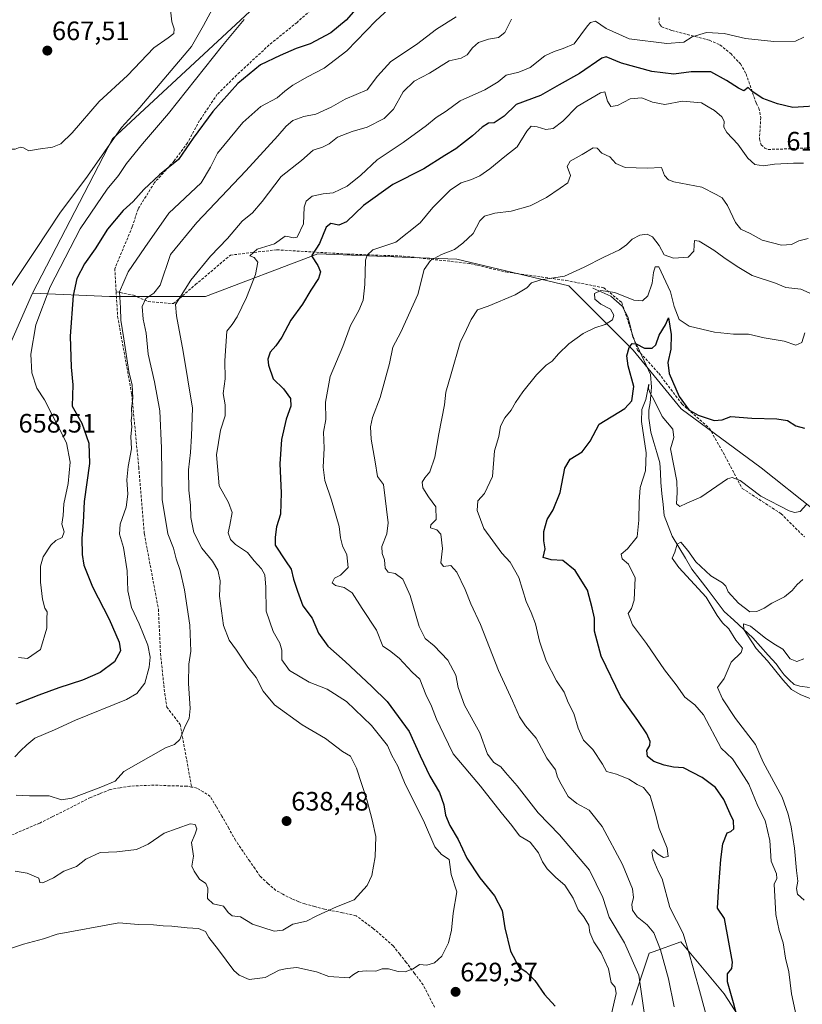
# Model space of a CAD drawing. Units: metres. Extents: x 618065 to 621537, y 4706301 to 4708673.
# Drawn here: x 619315 to 619609, y 4707560 to 4707931 of the extents above; entities that cross this region are included whole.
import ezdxf
from ezdxf.enums import TextEntityAlignment as Align

# ---------------------------------------------------------------- set-up
doc = ezdxf.new("R2010")
doc.units = ezdxf.units.M
doc.header["$MEASUREMENT"] = 0
doc.linetypes.add('TRAZOSX2', pattern=[1.5, 1, -0.5])
for name, color, linetype, lineweight in [('Carátula', 7, 'Continuous', 5), ('Corriente natural lineal', 142, 'Continuous', 13), ('Curva de nivel maestra', 36, 'Continuous', 30), ('Curva de nivel normal', 36, 'Continuous', 0), ('Matorral CxS', 135, 'Continuous', 0), ('Punto de cota en terreno', 7, 'Continuous', 0), ('Rótulo de punto de cota en terreno', 19, 'Continuous', 0), ('Senda', 19, 'TRAZOSX2', 0)]:
    doc.layers.add(name, color=color, linetype=linetype, lineweight=lineweight)
doc.styles.add('Arial', font='txt', dxfattribs={"height": 0.2})

# ---------------------------------------------------------------- blocks, each defined once
blk = doc.blocks.new('*U150')
at = {"layer": 'Matorral CxS', "color": 135, "linetype": 'Continuous', "lineweight": 0}
blk.add_polyline3d([(619619.9313, 4708077.0101, 674.454), (619574.2011, 4708052.0691, 666.4333), (619531.6651, 4708024.6041, 665.8288), (619523.4269, 4708015.6851, 663.6539), (619483.4259, 4707990.7687, 655.482), (619433.3187, 4707956.7925, 653.2104), (619409.6815, 4707941.7425, 653.3243), (619349.5133, 4707885.8421, 658.0797), (619319.4287, 4707827.7919, 656.1674), (619287.1947, 4707754.6915, 655.8715), (619261.8251, 4707698.5821, 653.7886), (619221.9029, 4707654.6309, 650.7974), (619170.5215, 4707610.6307, 648.9158), (619142.5973, 4707590.2075, 648.6806), (619103.1963, 4707574.1765, 647.0459), (619096.1127, 4707594.4507, 648.6224), (619076.4425, 4707579.1385, 645.7256), (619059.3157, 4707564.4713, 644.0855), (619045.3475, 4707555.5285, 643.0286)], dxfattribs=at)
blk = doc.blocks.new('*U156')
at = {"layer": 'Matorral CxS', "color": 135, "linetype": 'Continuous', "lineweight": 0}
blk.add_polyline3d([(619544.8345, 4707560.0683, 616.2768), (619551.3487, 4707579.6093, 611.5041), (619552.8647, 4707580.1607, 610.7432), (619563.2907, 4707583.9523, 605.0191), (619579.5753, 4707564.4105, 600.5783), (619591.5169, 4707545.9543, 598.2936)], dxfattribs=at)
blk = doc.blocks.new('*U158')
at = {"layer": 'Matorral CxS', "color": 135, "linetype": 'Continuous', "lineweight": 0}
blk.add_polyline3d([(619613.6667, 4707746.0593, 594.4286), (619593.5661, 4707762.1495, 597.0217), (619563.4155, 4707784.2727, 598.0297), (619545.3249, 4707806.3957, 598.4643), (619521.2043, 4707830.5299, 607.3252), (619478.9927, 4707840.5859, 613.1391), (619458.5363, 4707841.3735, 616.144), (619426.7301, 4707842.5979, 623.3091), (619384.5181, 4707826.5079, 632.385), (619348.3375, 4707826.5079, 645.7264), (619319.4287, 4707827.7919, 656.1674), (619349.5133, 4707885.8421, 658.0797), (619409.6815, 4707941.7425, 653.3243), (619433.3187, 4707956.7925, 653.2104), (619483.4259, 4707990.7687, 655.482), (619523.4269, 4708015.6851, 663.6539), (619531.6651, 4708024.6041, 665.8288), (619574.2011, 4708052.0691, 666.4333), (619619.9313, 4708077.0101, 674.454)], dxfattribs=at)
blk = doc.blocks.new('*U179')
at = {"layer": 'Curva de nivel normal', "color": 36, "linetype": 'Continuous', "lineweight": 0}
blk.add_polyline3d([(619454.97, 4707936.11, 645), (619448.6, 4707930.2, 645), (619437.72, 4707918.98, 645), (619429.14, 4707912.39, 645), (619422.86, 4707909.2, 645), (619417.4, 4707906.07, 645), (619414.37, 4707903.78, 645), (619411.51, 4707901.3, 645), (619405.32, 4707898, 645), (619398.56, 4707891.98, 645), (619389.06, 4707880.46, 645), (619386.37, 4707875.15, 645), (619382.91, 4707869.33, 645), (619370.64, 4707857.86, 645), (619361.62, 4707844.96, 645), (619355.44, 4707835.82, 645), (619352.09, 4707828.34, 645), (619352.55, 4707822.27, 645), (619352.66, 4707817.66, 645), (619353.8, 4707810.7, 645), (619355.66, 4707798.32, 645), (619356.87, 4707793.26, 645), (619357.1, 4707788.46, 645), (619356.65, 4707784.27, 645), (619356.81, 4707781.87, 645), (619356.54, 4707779.87, 645), (619356.84, 4707777.54, 645), (619356.36, 4707773.87, 645), (619356.69, 4707769.24, 645), (619355.4, 4707762.68, 645), (619354.87, 4707757.57, 645), (619355.28, 4707752.24, 645), (619354.63, 4707747.34, 645), (619352.36, 4707740.9, 645), (619352.09, 4707737.2, 645), (619353.64, 4707732.2, 645), (619355.02, 4707723.36, 645), (619355.22, 4707715.87, 645), (619356.7, 4707709.59, 645), (619359.57, 4707703.54, 645), (619362.81, 4707695.46, 645), (619363.72, 4707690.91, 645), (619363.36, 4707687.18, 645), (619361.62, 4707681.14, 645), (619358.65, 4707677.28, 645), (619354.81, 4707675.04, 645), (619335.59, 4707667.2, 645), (619327.66, 4707663.59, 645), (619320.35, 4707660.52, 645), (619317.32, 4707657.95, 645), (619314.89, 4707655.72, 645), (619312.79, 4707653.51, 645)], dxfattribs=at)
blk = doc.blocks.new('*U181')
at = {"layer": 'Curva de nivel normal', "color": 36, "linetype": 'Continuous', "lineweight": 0}
blk.add_polyline3d([(619575.04, 4707548.07, 605), (619569.95, 4707566.95, 605), (619566.57, 4707579, 605), (619564.14, 4707587.02, 605), (619559.2, 4707596.88, 605), (619556.31, 4707607.54, 605), (619554.72, 4707610.47, 605), (619552.93, 4707615.03, 605), (619552.43, 4707617.66, 605), (619552.9, 4707618.63, 605), (619554.49, 4707617.06, 605), (619556.75, 4707615.67, 605), (619558.55, 4707616.02, 605), (619558.16, 4707619.13, 605), (619555.16, 4707626.49, 605), (619553.8, 4707631.96, 605), (619551.78, 4707638.8, 605), (619549.27, 4707641.92, 605), (619546.81, 4707643.04, 605), (619543.69, 4707645.07, 605), (619539.05, 4707647, 605), (619535.35, 4707647.97, 605), (619533.82, 4707650.69, 605), (619530.19, 4707656.24, 605), (619526.74, 4707659.79, 605), (619524.62, 4707664.2, 605), (619523.05, 4707669.79, 605), (619520.97, 4707673.93, 605), (619519.36, 4707677.74, 605), (619516.57, 4707682.01, 605), (619512.65, 4707689.59, 605), (619510.18, 4707696.95, 605), (619508.69, 4707703.42, 605), (619507.04, 4707707.7, 605), (619505.12, 4707711.84, 605), (619502.34, 4707720.84, 605), (619499.04, 4707726.68, 605), (619495.96, 4707729.99, 605), (619489.25, 4707739.38, 605), (619486.74, 4707746.1, 605), (619486.94, 4707749.74, 605), (619489.42, 4707752.54, 605), (619492.45, 4707758.87, 605), (619493.18, 4707768.54, 605), (619494.81, 4707773.91, 605), (619495.43, 4707777.86, 605), (619497.08, 4707780.95, 605), (619499.52, 4707783.83, 605), (619501.1, 4707786.68, 605), (619503.89, 4707790.65, 605), (619509.04, 4707797.07, 605), (619512.66, 4707800.69, 605), (619514.89, 4707802.2, 605), (619517.22, 4707805, 605), (619521.22, 4707808.82, 605), (619526.56, 4707812.63, 605), (619530.91, 4707814.81, 605), (619534.84, 4707816.05, 605), (619537.58, 4707817.78, 605), (619538.14, 4707819.52, 605), (619536.78, 4707821.73, 605), (619533.24, 4707823.61, 605), (619530.92, 4707825.6, 605), (619530.83, 4707827.67, 605), (619533.26, 4707828.76, 605), (619538.41, 4707828, 605), (619545.68, 4707825.16, 605), (619548.88, 4707824.94, 605), (619550.86, 4707826.83, 605), (619552.46, 4707831.56, 605), (619552.98, 4707835.53, 605), (619553.69, 4707837.66, 605), (619554.97, 4707837.68, 605), (619559.39, 4707828.37, 605), (619560.76, 4707822.74, 605), (619562.67, 4707817.94, 605), (619566.46, 4707815.42, 605), (619575.94, 4707813.13, 605), (619583.11, 4707812.39, 605), (619588.78, 4707812.33, 605), (619594.61, 4707811.07, 605), (619602.16, 4707809.78, 605), (619606.57, 4707808.26, 605), (619608.76, 4707809.22, 605), (619609.97, 4707812.86, 605)], dxfattribs=at)
blk = doc.blocks.new('*U182')
at = {"layer": 'Curva de nivel normal', "color": 36, "linetype": 'Continuous', "lineweight": 0}
blk.add_polyline3d([(619609.66, 4707599.59, 590), (619607.16, 4707601.88, 590), (619606.8, 4707604.02, 590), (619607.35, 4707606.73, 590), (619606.79, 4707610.79, 590), (619606.1, 4707619.1, 590), (619604.86, 4707627.1, 590), (619603.67, 4707631.92, 590), (619601.47, 4707638.36, 590), (619594.28, 4707651.45, 590), (619591.38, 4707658.17, 590), (619583.91, 4707667.87, 590), (619579.02, 4707675.34, 590), (619577.06, 4707679.48, 590), (619579.56, 4707682.87, 590), (619582.26, 4707689.08, 590), (619586.02, 4707692.74, 590), (619586.44, 4707694.31, 590), (619584.04, 4707697.36, 590), (619581.33, 4707701.64, 590), (619578.98, 4707703.88, 590), (619577.02, 4707706.55, 590), (619572.88, 4707713.5, 590), (619562.53, 4707724.7, 590), (619560.1, 4707728.12, 590), (619561.07, 4707730.4, 590), (619561.96, 4707733.44, 590), (619563.26, 4707734.15, 590), (619565.94, 4707731.11, 590), (619569, 4707726.83, 590), (619574.57, 4707721.58, 590), (619578.96, 4707718.88, 590), (619580.26, 4707717.61, 590), (619581.07, 4707715.48, 590), (619584.99, 4707711.31, 590), (619589.24, 4707708, 590), (619591.83, 4707708.08, 590), (619594.7, 4707709.33, 590), (619597.55, 4707711.22, 590), (619602.29, 4707713.69, 590), (619605.19, 4707715.96, 590), (619607.04, 4707718.28, 590), (619609.19, 4707720.19, 590)], dxfattribs=at)
blk = doc.blocks.new('*U185')
at = {"layer": 'Curva de nivel normal', "color": 36, "linetype": 'Continuous', "lineweight": 0}
blk.add_polyline3d([(619478.78, 4707931.76, 640), (619471.34, 4707927.05, 640), (619463.89, 4707921.33, 640), (619454.22, 4707914.88, 640), (619449.22, 4707909.36, 640), (619445.36, 4707904.26, 640), (619437, 4707900.74, 640), (619431.71, 4707897.77, 640), (619425.99, 4707895.07, 640), (619421.51, 4707894.27, 640), (619417.35, 4707892.68, 640), (619414.89, 4707890.64, 640), (619411.72, 4707886.99, 640), (619399.62, 4707873.86, 640), (619381.2, 4707854.42, 640), (619371.35, 4707842.39, 640), (619367.43, 4707830.86, 640), (619365.04, 4707827.86, 640), (619362.07, 4707825.77, 640), (619360.66, 4707822.84, 640), (619361.03, 4707818.03, 640), (619362.19, 4707812.83, 640), (619362.94, 4707804.9, 640), (619365.31, 4707794.5, 640), (619367.3, 4707783.51, 640), (619367.98, 4707769.52, 640), (619368.17, 4707750.23, 640), (619370.34, 4707737.32, 640), (619372.5, 4707731.87, 640), (619373.45, 4707727.87, 640), (619374.93, 4707723.54, 640), (619376.65, 4707716.2, 640), (619378.63, 4707702.94, 640), (619379.02, 4707693.16, 640), (619378.18, 4707688.28, 640), (619378.06, 4707681.1, 640), (619378.75, 4707671.68, 640), (619378.32, 4707667.87, 640), (619376.82, 4707665.06, 640), (619374.89, 4707659.98, 640), (619372.89, 4707658.08, 640), (619369.47, 4707656.84, 640), (619353.81, 4707647.9, 640), (619350.57, 4707644.36, 640), (619345.08, 4707642.05, 640), (619334.27, 4707637.91, 640), (619330.32, 4707637.3, 640), (619325.66, 4707638.8, 640), (619318.32, 4707638.8, 640), (619313.3, 4707639, 640)], dxfattribs=at)
blk = doc.blocks.new('*U187')
at = {"layer": 'Curva de nivel normal', "color": 36, "linetype": 'Continuous', "lineweight": 0}
blk.add_polyline3d([(619609.41, 4707876.75, 620), (619605.68, 4707876.7, 620), (619598.48, 4707876.3, 620), (619594.35, 4707875.67, 620), (619591.16, 4707876.16, 620), (619588.48, 4707878.56, 620), (619584.78, 4707883.79, 620), (619580.64, 4707888.2, 620), (619579.53, 4707890.18, 620), (619579.65, 4707892.49, 620), (619578.73, 4707894.17, 620), (619575.95, 4707896.46, 620), (619573.63, 4707897.93, 620), (619571.12, 4707899.35, 620), (619563.98, 4707899.99, 620), (619557.28, 4707898.73, 620), (619552.62, 4707899.63, 620), (619548.64, 4707901.29, 620), (619544.2, 4707900.84, 620), (619539.46, 4707898.4, 620), (619536.95, 4707898, 620), (619535.66, 4707899.97, 620), (619534.65, 4707903.54, 620), (619533.06, 4707903.14, 620), (619524.32, 4707897.97, 620), (619518.93, 4707892.44, 620), (619515.23, 4707889.68, 620), (619512.56, 4707889.29, 620), (619509.22, 4707890.4, 620), (619507.06, 4707890.56, 620), (619505.41, 4707888.67, 620), (619501.78, 4707882.86, 620), (619497.08, 4707879.19, 620), (619491.42, 4707874.53, 620), (619487.64, 4707871.97, 620), (619484.58, 4707870.54, 620), (619480.72, 4707869.33, 620), (619476.71, 4707866.68, 620), (619470.03, 4707860.04, 620), (619465.22, 4707854.31, 620), (619456.03, 4707847, 620), (619447.44, 4707844.08, 620), (619445.26, 4707842.08, 620), (619444.71, 4707840.21, 620), (619444.42, 4707831.01, 620), (619443.75, 4707825.14, 620), (619442.14, 4707821.35, 620), (619439, 4707815.68, 620), (619436.12, 4707807.81, 620), (619431.38, 4707796.42, 620), (619429.68, 4707786.84, 620), (619429.73, 4707780.28, 620), (619428.86, 4707775.54, 620), (619429.08, 4707769.49, 620), (619428.79, 4707762.36, 620), (619429.38, 4707757.36, 620), (619431.94, 4707749.92, 620), (619434.78, 4707740.05, 620), (619435.29, 4707735.79, 620), (619436.03, 4707732.84, 620), (619437.63, 4707729.41, 620), (619438.22, 4707724.65, 620), (619435.27, 4707721.74, 620), (619433.05, 4707720.71, 620), (619432.08, 4707718.9, 620), (619433.36, 4707717.9, 620), (619436.66, 4707717.13, 620), (619439.68, 4707715.09, 620), (619443.42, 4707709.29, 620), (619448.83, 4707701.14, 620), (619451.16, 4707695.03, 620), (619453.74, 4707693.46, 620), (619457.35, 4707690.58, 620), (619462.25, 4707685.26, 620), (619465.06, 4707682.64, 620), (619467.34, 4707676.96, 620), (619469.51, 4707672.46, 620), (619471.42, 4707667.66, 620), (619474.1, 4707661.87, 620), (619477.71, 4707654.54, 620), (619487.92, 4707642.45, 620), (619495.72, 4707632.54, 620), (619499.71, 4707627.67, 620), (619502.61, 4707623.75, 620), (619506.68, 4707621.33, 620), (619509.78, 4707617.4, 620), (619511.2, 4707614.04, 620), (619512.96, 4707611.33, 620), (619516.3, 4707608.16, 620), (619519.62, 4707605.26, 620), (619522.77, 4707600.32, 620), (619524.66, 4707595.92, 620), (619526.85, 4707593.27, 620), (619528.64, 4707590.24, 620), (619529.05, 4707587.47, 620), (619530.56, 4707583.92, 620), (619533.35, 4707579.78, 620), (619536.08, 4707573.74, 620), (619537.12, 4707568.61, 620), (619538.63, 4707566.83, 620), (619538.91, 4707564.43, 620), (619537.19, 4707556.79, 620)], dxfattribs=at)
blk = doc.blocks.new('*U188')
at = {"layer": 'Curva de nivel normal', "color": 36, "linetype": 'Continuous', "lineweight": 0}
blk.add_polyline3d([(619549.54, 4707557.34, 615), (619547.53, 4707571.41, 615), (619542.14, 4707583.55, 615), (619536.31, 4707593.21, 615), (619533.94, 4707600.55, 615), (619528.99, 4707610.88, 615), (619517.62, 4707624.09, 615), (619509.64, 4707632.44, 615), (619501.76, 4707642.54, 615), (619497.36, 4707647.54, 615), (619495.58, 4707649.74, 615), (619492.99, 4707651.33, 615), (619490.58, 4707654.47, 615), (619487.72, 4707662.48, 615), (619481.96, 4707672.91, 615), (619479.52, 4707679.55, 615), (619478.72, 4707684.2, 615), (619475.61, 4707689.87, 615), (619470.47, 4707695.21, 615), (619467.17, 4707697.97, 615), (619464.9, 4707702.48, 615), (619461.52, 4707714.08, 615), (619458.76, 4707720.25, 615), (619455.8, 4707722.4, 615), (619453.21, 4707722.93, 615), (619452.13, 4707724.35, 615), (619451.81, 4707727.54, 615), (619450.9, 4707729.87, 615), (619450.87, 4707732.54, 615), (619452.7, 4707737.31, 615), (619453.17, 4707741.42, 615), (619451.4, 4707755.87, 615), (619449.23, 4707758.91, 615), (619448.37, 4707764.43, 615), (619446.84, 4707772.89, 615), (619446.5, 4707777.61, 615), (619447.34, 4707781.03, 615), (619450.24, 4707788.62, 615), (619453.71, 4707801.38, 615), (619455.01, 4707807.55, 615), (619458.01, 4707813.11, 615), (619464.42, 4707827.25, 615), (619466.73, 4707836.72, 615), (619469.14, 4707840.11, 615), (619473.22, 4707842.31, 615), (619478.22, 4707844.2, 615), (619481.32, 4707846.61, 615), (619485.13, 4707850.29, 615), (619487.69, 4707855, 615), (619489.4, 4707856.77, 615), (619493.29, 4707857.84, 615), (619499.5, 4707858.61, 615), (619506.63, 4707860.65, 615), (619512.82, 4707863.73, 615), (619517.92, 4707867.33, 615), (619520.76, 4707869.31, 615), (619521.82, 4707872.06, 615), (619520.52, 4707875.43, 615), (619521.63, 4707877.47, 615), (619526.16, 4707879.96, 615), (619530.27, 4707882.46, 615), (619531.87, 4707882.38, 615), (619533.57, 4707880.5, 615), (619536.6, 4707879.07, 615), (619538.88, 4707876.53, 615), (619542.32, 4707875.07, 615), (619550.66, 4707874.82, 615), (619556.06, 4707875.04, 615), (619557.1, 4707872.08, 615), (619558.64, 4707870.36, 615), (619560.71, 4707869.69, 615), (619571.2, 4707867.61, 615), (619576.55, 4707864.94, 615), (619578.8, 4707863.61, 615), (619580.87, 4707860.74, 615), (619583.8, 4707854.4, 615), (619585.92, 4707851.84, 615), (619589.34, 4707850.2, 615), (619593.88, 4707847.78, 615), (619601.18, 4707845.81, 615), (619604.9, 4707846.1, 615), (619607.68, 4707847.53, 615), (619611.14, 4707848.3, 615)], dxfattribs=at)
blk = doc.blocks.new('*U196')
at = {"layer": 'Curva de nivel normal', "color": 36, "linetype": 'Continuous', "lineweight": 0}
blk.add_polyline3d([(619607.76, 4707551.01, 595), (619604.94, 4707564.42, 595), (619603.9, 4707572.65, 595), (619602.69, 4707577.82, 595), (619601.85, 4707583.48, 595), (619600.29, 4707588.2, 595), (619599.04, 4707594.16, 595), (619598.41, 4707605.54, 595), (619599.42, 4707607.7, 595), (619599.25, 4707609.45, 595), (619597.29, 4707614.29, 595), (619596.74, 4707622.06, 595), (619595.08, 4707629.5, 595), (619592.28, 4707634.95, 595), (619588.83, 4707643.24, 595), (619585.15, 4707649.14, 595), (619582.7, 4707652.69, 595), (619578.42, 4707656.74, 595), (619571.78, 4707669.29, 595), (619568.57, 4707672.98, 595), (619564.77, 4707675.95, 595), (619561.58, 4707680.57, 595), (619557.16, 4707686.15, 595), (619550.4, 4707696.05, 595), (619545.15, 4707703.14, 595), (619543.45, 4707707.33, 595), (619544.68, 4707709.23, 595), (619545.8, 4707712.33, 595), (619546.15, 4707720.77, 595), (619543.57, 4707725.88, 595), (619541.17, 4707727.92, 595), (619540.84, 4707729.73, 595), (619543.28, 4707731.7, 595), (619546.91, 4707736.14, 595), (619547.44, 4707742.44, 595), (619547.66, 4707749.34, 595), (619547.96, 4707754.78, 595), (619550.04, 4707761.05, 595), (619550.25, 4707767.81, 595), (619548.49, 4707779.54, 595), (619548.63, 4707784.11, 595), (619550.1, 4707787.88, 595), (619551.28, 4707793.57, 595), (619551.15, 4707791.96, 595), (619551.61, 4707790.4, 595), (619553.14, 4707787.77, 595), (619556.27, 4707781.42, 595), (619560.34, 4707776.63, 595), (619560.66, 4707773.6, 595), (619559.35, 4707769.22, 595), (619561.81, 4707757.13, 595), (619561.95, 4707752.87, 595), (619561.68, 4707748.62, 595), (619562.94, 4707747.55, 595), (619565.55, 4707748.86, 595), (619570.88, 4707751.13, 595), (619580.88, 4707757.94, 595), (619582.61, 4707758.47, 595), (619585.64, 4707757.34, 595), (619593.4, 4707751.48, 595), (619604.01, 4707746, 595), (619606.07, 4707745.3, 595), (619608.18, 4707745.69, 595), (619610.58, 4707748.32, 595)], dxfattribs=at)
blk = doc.blocks.new('*U197')
at = {"layer": 'Curva de nivel normal', "color": 36, "linetype": 'Continuous', "lineweight": 0}
blk.add_polyline3d([(619560.83, 4707559.5, 610), (619558.72, 4707569.97, 610), (619555.59, 4707580.91, 610), (619553.09, 4707587.33, 610), (619550.67, 4707590.34, 610), (619546.93, 4707593.26, 610), (619545.07, 4707595.78, 610), (619544.83, 4707598.01, 610), (619545.5, 4707600.54, 610), (619545.16, 4707603.82, 610), (619541.38, 4707613.04, 610), (619533.65, 4707627.25, 610), (619528.85, 4707633.48, 610), (619524.18, 4707635.88, 610), (619520.91, 4707638.56, 610), (619518.28, 4707643.16, 610), (619516.9, 4707645.78, 610), (619516.19, 4707648.57, 610), (619512.93, 4707652.94, 610), (619508.82, 4707660.52, 610), (619504.89, 4707665.15, 610), (619502.67, 4707668.46, 610), (619499.97, 4707674.54, 610), (619494.74, 4707685.9, 610), (619487.94, 4707703.2, 610), (619484.33, 4707711.04, 610), (619482.12, 4707716.4, 610), (619478.98, 4707722.89, 610), (619476.72, 4707725.42, 610), (619474.06, 4707725.04, 610), (619473.02, 4707726.46, 610), (619473.68, 4707731.86, 610), (619473.07, 4707737.18, 610), (619471.53, 4707738.85, 610), (619469.12, 4707739.56, 610), (619469.31, 4707740.64, 610), (619471.3, 4707742.66, 610), (619471.11, 4707747.43, 610), (619468.44, 4707751.29, 610), (619466.31, 4707754.63, 610), (619465.95, 4707756.69, 610), (619467.03, 4707758.39, 610), (619468.93, 4707760.63, 610), (619470.81, 4707766.2, 610), (619472.22, 4707774.87, 610), (619474.34, 4707785.86, 610), (619474.85, 4707790.53, 610), (619476.93, 4707797.47, 610), (619480.29, 4707809.29, 610), (619482.73, 4707814.14, 610), (619484.44, 4707817.95, 610), (619486.78, 4707821.55, 610), (619490.87, 4707822.95, 610), (619500.93, 4707827.19, 610), (619505.39, 4707829.86, 610), (619507.12, 4707831.68, 610), (619510.58, 4707832.8, 610), (619519.48, 4707834.17, 610), (619526.89, 4707837.58, 610), (619534.38, 4707841.35, 610), (619540.21, 4707844.08, 610), (619542.88, 4707845.95, 610), (619545.04, 4707848.17, 610), (619547.84, 4707849.66, 610), (619550.64, 4707850.01, 610), (619552.7, 4707848.98, 610), (619555.14, 4707845.77, 610), (619557.03, 4707842.26, 610), (619560.5, 4707841, 610), (619566, 4707841.4, 610), (619568.25, 4707843.54, 610), (619568.26, 4707845.82, 610), (619568.5, 4707847.56, 610), (619570.25, 4707847.3, 610), (619575.77, 4707844.01, 610), (619579.5, 4707841.17, 610), (619584.49, 4707837.8, 610), (619590.14, 4707834.39, 610), (619598.88, 4707831.6, 610), (619602.8, 4707829.97, 610), (619608.46, 4707829.34, 610), (619620.55, 4707823.88, 610)], dxfattribs=at)
blk = doc.blocks.new('*U202')
at = {"layer": 'Curva de nivel maestra', "color": 36, "linetype": 'Continuous', "lineweight": 30}
blk.add_polyline3d([(619617.35, 4707898.37, 625), (619605.44, 4707897.68, 625), (619599.64, 4707898.95, 625), (619594.15, 4707901.04, 625), (619590.1, 4707903.69, 625), (619588.66, 4707905.08, 625), (619587.01, 4707903.85, 625), (619584.98, 4707904.85, 625), (619580.44, 4707907.75, 625), (619574.52, 4707911.04, 625), (619567.22, 4707911.01, 625), (619560.67, 4707910.12, 625), (619552.36, 4707911.16, 625), (619541, 4707914.31, 625), (619535.15, 4707916.71, 625), (619533.55, 4707916.15, 625), (619525.22, 4707910.34, 625), (619517.56, 4707906.17, 625), (619510.56, 4707902.18, 625), (619501.4, 4707898.71, 625), (619496.89, 4707894.33, 625), (619493.06, 4707891.88, 625), (619490.89, 4707891.68, 625), (619488.56, 4707890.28, 625), (619484.98, 4707886.94, 625), (619481.6, 4707884.36, 625), (619478.72, 4707882.02, 625), (619474.58, 4707879.55, 625), (619466.66, 4707874.54, 625), (619454.98, 4707868.67, 625), (619443.89, 4707860.71, 625), (619437.56, 4707854.61, 625), (619434.63, 4707853.43, 625), (619431.7, 4707854.03, 625), (619429.92, 4707852.6, 625), (619427.43, 4707846.53, 625), (619424.34, 4707841.86, 625), (619426.7, 4707838.19, 625), (619427.76, 4707835.86, 625), (619426.96, 4707833.38, 625), (619424.14, 4707828.93, 625), (619420.97, 4707823.71, 625), (619416.54, 4707817.62, 625), (619413.16, 4707811.21, 625), (619410.99, 4707807.95, 625), (619408.79, 4707805.68, 625), (619407.94, 4707802.99, 625), (619408.14, 4707800.78, 625), (619409.99, 4707795.58, 625), (619413.86, 4707791.87, 625), (619416.5, 4707788.24, 625), (619416.57, 4707785.28, 625), (619414.87, 4707780.46, 625), (619413.06, 4707772.77, 625), (619412.47, 4707763.59, 625), (619413.01, 4707752.78, 625), (619412.76, 4707744.77, 625), (619411.17, 4707739.92, 625), (619410.7, 4707736.08, 625), (619410.71, 4707733.05, 625), (619414.53, 4707727.2, 625), (619416.78, 4707724.09, 625), (619417.62, 4707720.27, 625), (619419.08, 4707715.79, 625), (619421.06, 4707710.28, 625), (619424.56, 4707705.6, 625), (619426.94, 4707699.92, 625), (619430.5, 4707695.14, 625), (619436.99, 4707689.33, 625), (619447.12, 4707679.89, 625), (619452.88, 4707674.29, 625), (619461.09, 4707662.97, 625), (619465.24, 4707653.87, 625), (619468.92, 4707646.22, 625), (619472.46, 4707640.11, 625), (619474.12, 4707635.43, 625), (619474.82, 4707631.6, 625), (619476.44, 4707627.63, 625), (619479.54, 4707622.33, 625), (619482.8, 4707615.37, 625), (619487.65, 4707607.96, 625), (619493.2, 4707601.15, 625), (619496.15, 4707595.69, 625), (619497.12, 4707589.15, 625), (619499.17, 4707580.42, 625), (619502.38, 4707574.55, 625), (619505.08, 4707572.62, 625), (619508.33, 4707569.41, 625), (619512.05, 4707564.1, 625), (619516.05, 4707559.78, 625)], dxfattribs=at)
blk = doc.blocks.new('*U203')
at = {"layer": 'Curva de nivel maestra', "color": 36, "linetype": 'Continuous', "lineweight": 30}
blk.add_polyline3d([(619443.62, 4707937.57, 650), (619437.38, 4707930.46, 650), (619431.68, 4707925.68, 650), (619423.82, 4707921.52, 650), (619418.56, 4707919.77, 650), (619412.62, 4707917.15, 650), (619405.16, 4707913.61, 650), (619396.61, 4707906.68, 650), (619387.24, 4707896.13, 650), (619379.8, 4707886.14, 650), (619374.29, 4707878.08, 650), (619367.22, 4707872.29, 650), (619361.29, 4707866.76, 650), (619357.32, 4707862.31, 650), (619353.47, 4707858.86, 650), (619347.58, 4707851.88, 650), (619342.94, 4707844.5, 650), (619339.04, 4707838.88, 650), (619336.11, 4707833.28, 650), (619334.68, 4707826.97, 650), (619333.64, 4707811.6, 650), (619334.01, 4707799.97, 650), (619334.58, 4707793.36, 650), (619334.38, 4707785.35, 650), (619337.96, 4707778.99, 650), (619340.67, 4707771.43, 650), (619340.8, 4707763.77, 650), (619338.86, 4707749.49, 650), (619338.47, 4707741.64, 650), (619337.92, 4707735.69, 650), (619338.06, 4707729.56, 650), (619338.75, 4707725.48, 650), (619341.96, 4707717.36, 650), (619348.26, 4707705.23, 650), (619352, 4707696.64, 650), (619352.46, 4707693.29, 650), (619350.22, 4707689.14, 650), (619344.9, 4707685.14, 650), (619338.23, 4707682.26, 650), (619329.28, 4707679.46, 650), (619321.74, 4707676.66, 650), (619313.21, 4707673.23, 650)], dxfattribs=at)
blk = doc.blocks.new('*U205')
at = {"layer": 'Curva de nivel maestra', "color": 36, "linetype": 'Continuous', "lineweight": 30}
blk.add_polyline3d([(619586.18, 4707549.57, 600), (619583.16, 4707560.99, 600), (619580.83, 4707568.91, 600), (619580.84, 4707571.89, 600), (619582.53, 4707573.94, 600), (619582.76, 4707576.31, 600), (619579.7, 4707592.7, 600), (619577.09, 4707596.62, 600), (619577.58, 4707604.86, 600), (619578.33, 4707614.91, 600), (619579.09, 4707620.71, 600), (619580.7, 4707624.86, 600), (619582.11, 4707625.34, 600), (619583.24, 4707626.4, 600), (619583.13, 4707629.41, 600), (619581.87, 4707632.03, 600), (619579.48, 4707637.41, 600), (619576.35, 4707641.91, 600), (619571.36, 4707645.69, 600), (619564.3, 4707649.29, 600), (619560.6, 4707649.59, 600), (619557, 4707650.33, 600), (619553.1, 4707651.76, 600), (619550.81, 4707653.59, 600), (619550.48, 4707655.81, 600), (619551.62, 4707657.72, 600), (619551.77, 4707659.26, 600), (619550.5, 4707662.16, 600), (619547.12, 4707667.11, 600), (619540.71, 4707676.04, 600), (619533.37, 4707691.36, 600), (619530.76, 4707700.7, 600), (619530.84, 4707705.6, 600), (619529.95, 4707709.54, 600), (619528.18, 4707716.16, 600), (619523.61, 4707723.59, 600), (619518.96, 4707727.27, 600), (619514.46, 4707727.5, 600), (619511.54, 4707728.44, 600), (619512.28, 4707731.66, 600), (619511.81, 4707734.69, 600), (619511.73, 4707738.19, 600), (619513.04, 4707742.65, 600), (619515.29, 4707746.4, 600), (619517.86, 4707752.87, 600), (619519.64, 4707762.07, 600), (619521.7, 4707765.39, 600), (619526.22, 4707768.17, 600), (619529.16, 4707772.19, 600), (619532.62, 4707778.6, 600), (619542.21, 4707784.43, 600), (619544.82, 4707787.32, 600), (619545.63, 4707792.69, 600), (619543.44, 4707800.53, 600), (619542.95, 4707804.19, 600), (619543.88, 4707807.4, 600), (619544.93, 4707808.9, 600), (619546.53, 4707808.72, 600), (619549.68, 4707807.18, 600), (619552.52, 4707807.09, 600), (619553.85, 4707808.41, 600), (619555.19, 4707811.98, 600), (619557.49, 4707815.9, 600), (619558.72, 4707818.57, 600), (619559.68, 4707812.3, 600), (619559.5, 4707806.81, 600), (619558.42, 4707801.73, 600), (619558.96, 4707797.61, 600), (619562.64, 4707788.95, 600), (619566.27, 4707783.98, 600), (619569.82, 4707781.96, 600), (619575.88, 4707779.96, 600), (619578.9, 4707780.14, 600), (619582.07, 4707781.4, 600), (619590.04, 4707780.84, 600), (619599.39, 4707780.61, 600), (619603.4, 4707779.87, 600), (619606.58, 4707777.9, 600), (619609.84, 4707777.06, 600)], dxfattribs=at)
blk = doc.blocks.new('5PATER')
at = {"layer": 'Carátula', "linetype": 'Continuous', "lineweight": 5}
h = blk.add_hatch(color=250, dxfattribs=at)
edge = h.paths.add_edge_path()
edge.add_ellipse((0, 0.01), major_axis=(-1.33, -1.34), ratio=0.999422, start_angle=0, end_angle=360)

msp = doc.modelspace()

# ---------------------------------------------------------------- linework, layer by layer
at = {"layer": 'Corriente natural lineal', "color": 142, "linetype": 'Continuous', "lineweight": 13}
msp.add_polyline3d([(619530.21, 4707829.72, 605.69), (619533.58, 4707828.2, 604.63), (619536.95, 4707826.67, 604.37), (619539.11, 4707824.78, 603.75), (619541.26, 4707822.89, 602.56), (619543.32, 4707818.97, 602.29), (619544.31, 4707815.11, 601.67), (619545.3, 4707811.25, 600.57), (619546.96, 4707807.74, 599.22), (619548.63, 4707804.22, 598.45), (619550.29, 4707800.71, 597.33), (619551.95, 4707797.19, 595.94), (619552.31, 4707792.42, 595.06), (619552.01, 4707789.47, 594.74), (619551.7, 4707786.52, 594.31), (619551.21, 4707783.83, 594.09), (619551.26, 4707780.75, 593.69), (619551.62, 4707778.16, 593.24), (619551.98, 4707775.57, 593.04), (619553.12, 4707771.7, 592.9), (619554.27, 4707767.84, 592.92), (619555.41, 4707763.97, 593.04), (619555.61, 4707760.27, 592.78), (619555.81, 4707756.57, 592.49), (619556.2, 4707752.44, 592.22), (619556.6, 4707748.3, 592.19), (619556.99, 4707744.17, 591.1), (619558.54, 4707740.29, 591.45), (619560.08, 4707736.4, 590.9), (619562.55, 4707732.26, 589.93), (619565.02, 4707728.12, 589.4), (619567.49, 4707723.98, 588.54), (619570.53, 4707720.03, 588.62), (619573.57, 4707716.08, 588.84), (619576.6, 4707712.12, 587.65), (619579.64, 4707708.17, 587.56), (619583.22, 4707704.84, 587), (619586.81, 4707701.52, 585.2), (619590.39, 4707698.19, 584.44), (619593.29, 4707694.93, 584.09), (619596.2, 4707691.67, 583.52), (619599.1, 4707688.41, 583.72), (619600.62, 4707686.34, 583.85), (619602.13, 4707684.26, 583.56), (619604.03, 4707682.48, 583.57), (619605.92, 4707680.7, 583.55), (619608.11, 4707680.03, 582.76), (619611.68, 4707679.5, 581.02)], dxfattribs=at)
at = {"layer": 'Curva de nivel normal', "color": 36, "linetype": 'Continuous', "lineweight": 0}
for points in [[(619299.04, 4707814.45, 660), (619301.08, 4707815.32, 660), (619303.95, 4707818.4, 660), (619308.94, 4707826.61, 660), (619320.73, 4707844.22, 660), (619329.64, 4707857.86, 660), (619340.16, 4707871.82, 660), (619352.96, 4707890.07, 660), (619359.78, 4707897.63, 660), (619379.26, 4707920.53, 660), (619383.74, 4707928.39, 660), (619387.98, 4707936.31, 660)], [(619318.02, 4707881.36, 665), (619321.51, 4707882, 665), (619326.88, 4707882.72, 665), (619330.03, 4707883.98, 665), (619334.28, 4707888.07, 665), (619344.54, 4707899.86, 665), (619355.11, 4707909.67, 665), (619365.06, 4707920.02, 665), (619370.43, 4707923.84, 665), (619372.56, 4707925.46, 665), (619372.66, 4707927.2, 665), (619371.77, 4707929.84, 665), (619370.99, 4707937.8, 665)], [(619304.12, 4707931.68, 665), (619302.44, 4707927.23, 665), (619304.72, 4707920.01, 665), (619306.44, 4707910.33, 665), (619307.24, 4707896.93, 665), (619307.32, 4707891.28, 665), (619308.52, 4707886.48, 665), (619309.07, 4707883.66, 665), (619310.86, 4707881.96, 665), (619312.9, 4707881.89, 665), (619314.72, 4707882.74, 665), (619316, 4707882.49, 665), (619318.02, 4707881.36, 665)], [(619609.57, 4707924.04, 630), (619606.38, 4707922.6, 630), (619598.3, 4707922.41, 630), (619587.65, 4707923.51, 630), (619579.63, 4707925.47, 630), (619572.98, 4707925.77, 630), (619567.55, 4707924.2, 630), (619564.45, 4707922.17, 630), (619558.02, 4707921.66, 630), (619543.8, 4707923.44, 630), (619535.15, 4707927.3, 630), (619531.15, 4707930.11, 630), (619529.37, 4707929.64, 630), (619528.22, 4707928.27, 630), (619523.22, 4707921.56, 630), (619518.99, 4707919.86, 630), (619515.61, 4707918.67, 630), (619512.16, 4707917.08, 630), (619506.6, 4707912.71, 630), (619502.4, 4707910.85, 630), (619497.56, 4707909.74, 630), (619494.56, 4707907.3, 630), (619489.56, 4707904.26, 630), (619480.25, 4707900.12, 630), (619475.02, 4707896.23, 630), (619471.29, 4707893.83, 630), (619467.57, 4707890.8, 630), (619458.79, 4707884.4, 630), (619449.12, 4707877.92, 630), (619442.88, 4707872.19, 630), (619437.82, 4707868.06, 630), (619432.55, 4707865.58, 630), (619428.76, 4707865.21, 630), (619424.56, 4707864.23, 630), (619422.38, 4707862.35, 630), (619421.6, 4707860.09, 630), (619421.34, 4707853.86, 630), (619418.98, 4707848.92, 630), (619417.46, 4707848.56, 630), (619416.02, 4707849.04, 630), (619414.46, 4707849.27, 630), (619410.46, 4707846.35, 630), (619403.95, 4707844.37, 630), (619401.14, 4707841.81, 630), (619402.83, 4707841.22, 630), (619404.21, 4707839.46, 630), (619403.3, 4707834.86, 630), (619399.93, 4707826.19, 630), (619396.42, 4707818.92, 630), (619394.57, 4707816.08, 630), (619392.52, 4707813.51, 630), (619391.79, 4707802.42, 630), (619391.86, 4707795.55, 630), (619391.09, 4707790.09, 630), (619391.85, 4707785.86, 630), (619391.93, 4707781.74, 630), (619390.16, 4707776.35, 630), (619388.61, 4707767.07, 630), (619389.58, 4707755.34, 630), (619393.12, 4707749.1, 630), (619394.49, 4707745.34, 630), (619393.7, 4707740.54, 630), (619393.04, 4707737.72, 630), (619393.88, 4707735.24, 630), (619395.72, 4707733.36, 630), (619400.35, 4707730.33, 630), (619402.76, 4707727.21, 630), (619405.55, 4707724.17, 630), (619406.84, 4707721.88, 630), (619407.24, 4707717.32, 630), (619407.36, 4707708.3, 630), (619409.96, 4707700.54, 630), (619412.49, 4707696.22, 630), (619413.16, 4707693.54, 630), (619413.23, 4707689.92, 630), (619416.05, 4707685.91, 630), (619423.5, 4707681.53, 630), (619430.28, 4707678.93, 630), (619437.58, 4707674.29, 630), (619446.97, 4707665.19, 630), (619452.97, 4707657.73, 630), (619454.63, 4707653.95, 630), (619456.86, 4707649.93, 630), (619459.61, 4707643.25, 630), (619466.5, 4707629.48, 630), (619470.8, 4707619.58, 630), (619473.27, 4707616.77, 630), (619476.1, 4707614.88, 630), (619476.86, 4707609.18, 630), (619478.99, 4707602.65, 630), (619477.68, 4707594.63, 630), (619476.97, 4707588.26, 630), (619475.85, 4707583.55, 630), (619473.38, 4707578.55, 630), (619470.65, 4707576.01, 630), (619467.71, 4707575.1, 630), (619465.02, 4707575.43, 630), (619462.64, 4707573.74, 630), (619459.64, 4707572.57, 630), (619457, 4707572.7, 630), (619453.32, 4707573.8, 630), (619450.89, 4707573.71, 630), (619448.56, 4707572.88, 630), (619445.05, 4707573.03, 630), (619442.04, 4707572.73, 630), (619440.16, 4707571.69, 630), (619438.56, 4707570.32, 630), (619430.9, 4707570.83, 630), (619426.24, 4707572.63, 630), (619418.79, 4707574.28, 630), (619415.22, 4707573.91, 630), (619412.22, 4707573.2, 630), (619406.89, 4707570.5, 630), (619400.97, 4707569.76, 630), (619397.16, 4707571.36, 630), (619395.21, 4707573.1, 630), (619389.37, 4707580.91, 630), (619385.7, 4707585.56, 630), (619384.49, 4707587.78, 630), (619381.92, 4707588.91, 630), (619377.56, 4707589.21, 630), (619371.86, 4707589.85, 630), (619368.6, 4707589.92, 630), (619364.95, 4707590.27, 630), (619359.34, 4707590.38, 630), (619351.9, 4707591.06, 630), (619328.72, 4707586.82, 630), (619323.5, 4707585.04, 630), (619316.05, 4707583.07, 630), (619304.23, 4707579.21, 630)], [(619499.58, 4707930.85, 635), (619497.11, 4707925.85, 635), (619494.76, 4707923.97, 635), (619490.94, 4707923.32, 635), (619487.22, 4707922, 635), (619484.89, 4707920.08, 635), (619482.92, 4707917.38, 635), (619480.7, 4707916.14, 635), (619476.16, 4707915.19, 635), (619468.78, 4707910.58, 635), (619463.01, 4707907.52, 635), (619458.87, 4707903.57, 635), (619455.18, 4707896.96, 635), (619451.69, 4707893.5, 635), (619445.34, 4707890.25, 635), (619439.69, 4707888.63, 635), (619434.18, 4707886.45, 635), (619431, 4707883.98, 635), (619428.56, 4707882.73, 635), (619424.99, 4707881.52, 635), (619420.62, 4707877.74, 635), (619412.99, 4707871.64, 635), (619405.79, 4707862.25, 635), (619402.12, 4707858, 635), (619398.31, 4707854.86, 635), (619392.76, 4707848.31, 635), (619386.37, 4707841.67, 635), (619378.94, 4707832.64, 635), (619373.22, 4707823.56, 635), (619373.62, 4707819.27, 635), (619376.15, 4707805.86, 635), (619379.65, 4707784.63, 635), (619379.22, 4707774.2, 635), (619378.82, 4707767.96, 635), (619378.14, 4707761.43, 635), (619378.26, 4707753.7, 635), (619378.89, 4707748.06, 635), (619379.02, 4707743.48, 635), (619380.15, 4707737.84, 635), (619383.12, 4707731.95, 635), (619387.16, 4707727.08, 635), (619389.19, 4707723.68, 635), (619389.97, 4707719.6, 635), (619389.74, 4707713.82, 635), (619391.24, 4707702.88, 635), (619393.34, 4707697.32, 635), (619396.21, 4707693.58, 635), (619400.48, 4707687.21, 635), (619403.58, 4707683.25, 635), (619406.21, 4707678.2, 635), (619410.5, 4707672.99, 635), (619420.85, 4707665.51, 635), (619429.66, 4707660.42, 635), (619436.09, 4707655.5, 635), (619439, 4707653.75, 635), (619441.26, 4707649.24, 635), (619445.35, 4707636.98, 635), (619447.13, 4707629.74, 635), (619448.51, 4707623.54, 635), (619448.33, 4707615.88, 635), (619447.03, 4707608.88, 635), (619445.34, 4707605.03, 635), (619440.42, 4707599.66, 635), (619433.76, 4707597.03, 635), (619426.42, 4707593.66, 635), (619422.47, 4707591.66, 635), (619417.3, 4707590.5, 635), (619413.54, 4707588.3, 635), (619410.3, 4707587.86, 635), (619402.15, 4707590.59, 635), (619397.6, 4707593.29, 635), (619394.55, 4707593.65, 635), (619392.96, 4707594.9, 635), (619391.23, 4707597.32, 635), (619387.36, 4707598.17, 635), (619385.23, 4707600.22, 635), (619385.43, 4707604.08, 635), (619384.56, 4707605.85, 635), (619382.19, 4707607.5, 635), (619380.22, 4707610.54, 635), (619379.34, 4707612.33, 635), (619380.02, 4707616.1, 635), (619379.19, 4707621.31, 635), (619380.55, 4707624.47, 635), (619381.2, 4707626.39, 635), (619380.64, 4707628.04, 635), (619378.74, 4707628.26, 635), (619368.98, 4707624.73, 635), (619362.98, 4707620.59, 635), (619358.6, 4707618.67, 635), (619351.11, 4707617.79, 635), (619344.84, 4707617.5, 635), (619339.49, 4707615.05, 635), (619335.93, 4707612.24, 635), (619331.26, 4707610.54, 635), (619327.29, 4707608.01, 635), (619323.36, 4707606.07, 635), (619322.2, 4707606.18, 635), (619321.76, 4707607.91, 635), (619317.46, 4707609.78, 635), (619312.9, 4707610.54, 635)], [(619314.17, 4707690.77, 655), (619317.52, 4707690.42, 655), (619322.49, 4707693.8, 655), (619324.84, 4707701.8, 655), (619324.75, 4707705.32, 655), (619324.96, 4707707.94, 655), (619324.11, 4707709.41, 655), (619323.17, 4707712.8, 655), (619322.43, 4707719.18, 655), (619322.38, 4707725.14, 655), (619323.43, 4707728.7, 655), (619326.26, 4707733.07, 655), (619328.18, 4707734.83, 655), (619330.54, 4707735.93, 655), (619331.33, 4707738.03, 655), (619330.5, 4707741, 655), (619330.9, 4707744.24, 655), (619331.18, 4707748.63, 655), (619332.88, 4707756.22, 655), (619333.64, 4707764.27, 655), (619332.19, 4707771.49, 655), (619323.89, 4707787.71, 655), (619321.01, 4707792.11, 655), (619319.12, 4707797.84, 655), (619318.79, 4707804.86, 655), (619320.63, 4707815.86, 655), (619326.1, 4707830.19, 655), (619337.32, 4707852.03, 655), (619347.52, 4707866.88, 655), (619351.78, 4707872.03, 655), (619354.8, 4707876.62, 655), (619360.74, 4707883.96, 655), (619370.56, 4707895.31, 655), (619390.89, 4707920.92, 655), (619399.04, 4707930.66, 655)], [(619612.79, 4707675, 585), (619608.21, 4707676.97, 585), (619604.96, 4707678.81, 585), (619601.63, 4707682.42, 585), (619595.94, 4707689.59, 585), (619591.58, 4707694.24, 585), (619586.94, 4707701.33, 585), (619586.84, 4707703.43, 585), (619589.53, 4707702.58, 585), (619595.33, 4707697.91, 585), (619598.88, 4707695.54, 585), (619601.67, 4707693.91, 585), (619604.48, 4707690.36, 585), (619606.91, 4707689.36, 585), (619609.51, 4707690.26, 585)]]:
    msp.add_polyline3d(points, dxfattribs=at)
at = {"layer": 'Matorral CxS', "color": 135, "linetype": 'Continuous', "lineweight": 0}
for points in [[(619680.26, 4708111.53, 667.22), (619673.3, 4708100.71, 671.71), (619657.42, 4708093.67, 675.31), (619619.93, 4708077.01, 674.45), (619574.2, 4708052.07, 666.43), (619531.67, 4708024.6, 665.83), (619523.43, 4708015.69, 663.65), (619483.43, 4707990.77, 655.48), (619433.32, 4707956.79, 653.21), (619409.68, 4707941.74, 653.32), (619349.51, 4707885.84, 658.08), (619319.43, 4707827.79, 656.17)], [(619680.26, 4708111.53, 667.22), (619673.3, 4708100.71, 671.71), (619657.42, 4708093.67, 675.31), (619619.93, 4708077.01, 674.45), (619574.2, 4708052.07, 666.43), (619531.67, 4708024.6, 665.83), (619523.43, 4708015.69, 663.65), (619483.43, 4707990.77, 655.48), (619433.32, 4707956.79, 653.21), (619409.68, 4707941.74, 653.32), (619349.51, 4707885.84, 658.08), (619319.43, 4707827.79, 656.17)], [(619159.32, 4707547.13, 636.26), (619168.81, 4707561.77, 638.27), (619220.23, 4707612.18, 642.54), (619249.54, 4707636.06, 644.28), (619250.63, 4707648.01, 647.26), (619264.74, 4707674.06, 653.52), (619266.91, 4707688.17, 654.05), (619261.83, 4707698.58, 653.79), (619287.19, 4707754.69, 655.87), (619319.43, 4707827.79, 656.17), (619348.34, 4707826.51, 645.73), (619384.52, 4707826.51, 632.39), (619426.73, 4707842.6, 623.31), (619458.54, 4707841.37, 616.14), (619478.99, 4707840.59, 613.14), (619521.2, 4707830.53, 607.33), (619545.32, 4707806.4, 598.46), (619563.42, 4707784.27, 598.03), (619593.57, 4707762.15, 597.02), (619613.67, 4707746.06, 594.43)], [(619319.43, 4707827.79, 656.17), (619348.34, 4707826.51, 645.73), (619384.52, 4707826.51, 632.39), (619426.73, 4707842.6, 623.31), (619458.54, 4707841.37, 616.14), (619478.99, 4707840.59, 613.14), (619521.2, 4707830.53, 607.33), (619545.32, 4707806.4, 598.46), (619563.42, 4707784.27, 598.03), (619593.57, 4707762.15, 597.02), (619613.67, 4707746.06, 594.43), (619619.7, 4707731.98, 590.8), (619635.78, 4707729.97, 592.08), (619659.9, 4707727.96, 592.58), (619675.98, 4707709.86, 591.02), (619688.04, 4707687.73, 589.16), (619690.05, 4707667.62, 586.65), (619698.09, 4707641.48, 580.69), (619704.12, 4707603.26, 576.07), (619706.13, 4707571.08, 569.9), (619718.19, 4707540.92, 566.61), (619737.38, 4707527.39, 567.59)], [(619319.43, 4707827.79, 656.17), (619348.34, 4707826.51, 645.73), (619384.52, 4707826.51, 632.39), (619426.73, 4707842.6, 623.31), (619458.54, 4707841.37, 616.14), (619478.99, 4707840.59, 613.14), (619521.2, 4707830.53, 607.33), (619545.32, 4707806.4, 598.46), (619563.42, 4707784.27, 598.03), (619593.57, 4707762.15, 597.02), (619613.67, 4707746.06, 594.43), (619619.7, 4707731.98, 590.8), (619635.78, 4707729.97, 592.08), (619659.9, 4707727.96, 592.58), (619675.98, 4707709.86, 591.02), (619688.04, 4707687.73, 589.16), (619690.05, 4707667.62, 586.65), (619698.09, 4707641.48, 580.69), (619704.12, 4707603.26, 576.07), (619706.13, 4707571.08, 569.9), (619718.19, 4707540.92, 566.61), (619737.38, 4707527.39, 567.59)], [(619319.43, 4707827.79, 656.17), (619287.19, 4707754.69, 655.87), (619261.83, 4707698.58, 653.79)], [(619319.43, 4707827.79, 656.17), (619287.19, 4707754.69, 655.87), (619261.83, 4707698.58, 653.79)], [(619591.52, 4707545.95, 598.29), (619579.58, 4707564.41, 600.58), (619563.29, 4707583.95, 605.02), (619552.86, 4707580.16, 610.74), (619551.35, 4707579.61, 611.5), (619544.83, 4707560.07, 616.28)], [(619544.83, 4707560.07, 616.28), (619551.35, 4707579.61, 611.5), (619552.86, 4707580.16, 610.74), (619563.29, 4707583.95, 605.02), (619579.58, 4707564.41, 600.58), (619591.52, 4707545.95, 598.29)], [(619544.83, 4707560.07, 616.28), (619551.35, 4707579.61, 611.5), (619552.86, 4707580.16, 610.74), (619563.29, 4707583.95, 605.02), (619579.58, 4707564.41, 600.58), (619591.52, 4707545.95, 598.29)]]:
    msp.add_polyline3d(points, dxfattribs=at)
at = {"layer": 'Senda', "color": 19, "linetype": 'TRAZOSX2', "lineweight": 0}
for points in [[(619447.74, 4707952.86), (619440.94, 4707947.55), (619435.6, 4707942.8), (619428.53, 4707938.08), (619418.92, 4707929.64), (619408.46, 4707921.14), (619396.18, 4707909.77), (619388.92, 4707902.58), (619382.26, 4707892.69), (619377.72, 4707884.32), (619372.69, 4707877.53), (619365.31, 4707869.36), (619359.11, 4707859.43), (619356.97, 4707852.78), (619350.38, 4707837.02), (619350.89, 4707828.32)], [(619555.15, 4707931.42), (619555.08, 4707929.55), (619555.37, 4707928.81), (619556.13, 4707927.89), (619559.93, 4707926.55), (619574.06, 4707922.89), (619578.01, 4707921.17), (619582.06, 4707917.88), (619585.71, 4707914.02), (619587.86, 4707910.22), (619591.66, 4707899.23), (619592.67, 4707897.33), (619593.38, 4707893.85), (619592.84, 4707885.82), (619593.53, 4707883.64), (619594.9, 4707882.36), (619596.12, 4707881.86), (619603.67, 4707882.07), (619614.66, 4707882.65)], [(619350.89, 4707828.32), (619357.35, 4707827.04), (619362.91, 4707824.66), (619372.43, 4707823.87), (619380.76, 4707831.01), (619393.86, 4707842.12), (619411.32, 4707844.11), (619437.91, 4707842.52), (619458.95, 4707841.73), (619483.95, 4707838.95), (619497.45, 4707835.77), (619520.07, 4707832.6), (619534.36, 4707829.82), (619541.1, 4707824.26), (619547.06, 4707806.4), (619554.99, 4707797.67), (619563.72, 4707786.16), (619574.04, 4707777.04), (619579.2, 4707767.91), (619586.35, 4707754.41), (619601.03, 4707744.89), (619609.76, 4707736.16)], [(619350.89, 4707828.32), (619351.44, 4707819.02), (619356.73, 4707789.92), (619359.38, 4707762.4), (619361.49, 4707737.27), (619366.79, 4707708.96), (619367.58, 4707692.29), (619369.17, 4707677.21), (619369.96, 4707672.18), (619374.99, 4707665.57), (619379.27, 4707642.11)], [(619379.27, 4707642.11), (619377.49, 4707642.44), (619374.29, 4707642.51), (619371.15, 4707642.58), (619365.24, 4707642.85), (619356.09, 4707642.44), (619352.36, 4707641.84), (619348.59, 4707641.15), (619344.73, 4707639.59), (619341.22, 4707638.21), (619331.86, 4707633.38), (619327.01, 4707630.99), (619322.14, 4707628.58), (619311.93, 4707624.21)], [(619470.69, 4707559.3), (619468.48, 4707563.6), (619466.34, 4707567.74), (619463.16, 4707572), (619460.03, 4707576.19), (619457.56, 4707579.27), (619455.03, 4707582.42), (619447.6, 4707588.92), (619441.14, 4707593.74), (619436, 4707594.85), (619429.21, 4707596.19), (619425.63, 4707597.15), (619421.89, 4707598.15), (619419.55, 4707599.01), (619416.95, 4707600.09), (619413.58, 4707601.78), (619410.99, 4707603.26), (619407.99, 4707605.8), (619404.96, 4707608.66), (619403.16, 4707611.38), (619401.15, 4707614.18), (619395.75, 4707622.09), (619393.21, 4707626.64), (619390.69, 4707631.17), (619388.55, 4707634.78), (619386.3, 4707638.59), (619383.63, 4707640.27), (619381.29, 4707641.74), (619379.27, 4707642.11)]]:
    msp.add_lwpolyline(points, dxfattribs=at)

# ---------------------------------------------------------------- block references
at = {"layer": 'Curva de nivel maestra', "color": 36, "linetype": 'Continuous', "lineweight": 30}
for name in ['*U203', '*U202', '*U205']:
    msp.add_blockref(name, (0, 0), dxfattribs=at)
at = {"layer": 'Curva de nivel normal', "color": 36, "linetype": 'Continuous', "lineweight": 0}
for name in ['*U185', '*U179', '*U181', '*U197', '*U188', '*U187', '*U182', '*U196']:
    msp.add_blockref(name, (0, 0), dxfattribs=at)
at = {"layer": 'Matorral CxS', "color": 135, "linetype": 'Continuous', "lineweight": 0}
for name in ['*U150', '*U158', '*U156']:
    msp.add_blockref(name, (0, 0), dxfattribs=at)
at = {"layer": 'Punto de cota en terreno', "linetype": 'Continuous', "lineweight": 0}
for p in [(619325, 4707919, 667.51), (619414.99, 4707629.32, 638.48), (619478.57, 4707565.1, 629.37)]:
    msp.add_blockref('5PATER', p, dxfattribs=at)

# ---------------------------------------------------------------- texts
at = {"layer": 'Rótulo de punto de cota en terreno', "color": 19, "linetype": 'Continuous', "lineweight": 0, "style": 'Arial'}
for s, p in [('667,51', (619326.76, 4707920.76)), ('619,74', (619603, 4707879.26)), ('658,51', (619314.17, 4707773.21)), ('638,48', (619416.75, 4707631.08)), ('629,37', (619480.33, 4707566.86))]:
    msp.add_text(s, height=7, dxfattribs=at).set_placement(p, align=Align.BOTTOM_LEFT)

doc.saveas('drawing.dxf')
